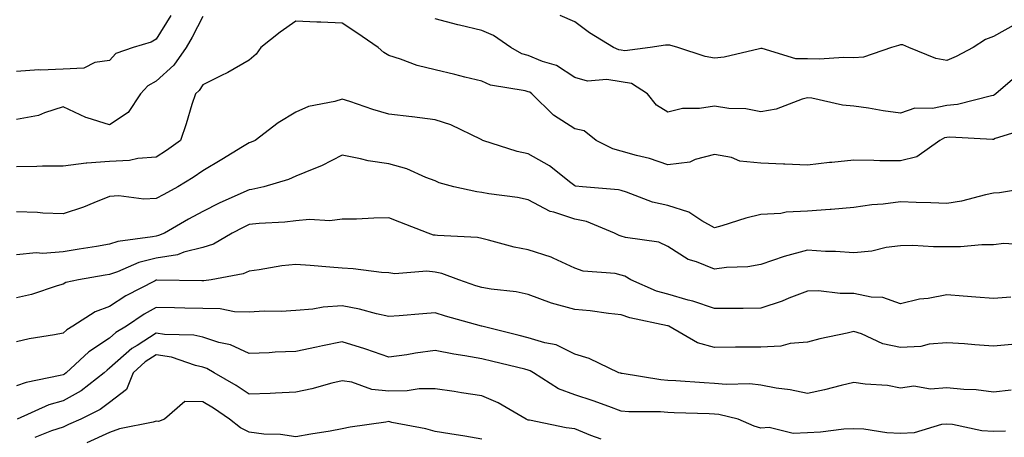
# Model space of a CAD drawing. Units: inches. Extents: x 1021283 to 1023923, y 7229258 to 7231898.
# Drawn here: x 1023259 to 1023470, y 7229848 to 7229938 of the extents above; entities that cross this region are included whole.
import ezdxf

# ---------------------------------------------------------------- set-up
doc = ezdxf.new("R2010")
doc.units = ezdxf.units.IN
doc.header["$MEASUREMENT"] = 0
doc.layers.add('Contour_10217229', color=7, linetype='Continuous', true_color=0xc57431)

msp = doc.modelspace()

# ---------------------------------------------------------------- linework, layer by layer
at = {"layer": 'Contour_10217229'}
for points in [[(1023291.19, 7229938.77, 2990), (1023288.05, 7229933.69, 2990), (1023286.94, 7229933.03, 2990), (1023283.09, 7229931.92, 2990), (1023279.4, 7229930.58, 2990), (1023278.05, 7229929.09, 2990), (1023274.83, 7229928.7, 2990), (1023272.52, 7229927.45, 2990), (1023268.05, 7229927.26, 2990), (1023263.17, 7229927.05, 2990), (1023262.85, 7229927.12, 2990), (1023258.05, 7229926.74, 2990)], [(1023298.05, 7229938.56, 2991), (1023295.82, 7229934.14, 2991), (1023294.51, 7229931.92, 2991), (1023291.86, 7229928.11, 2991), (1023288.05, 7229924.62, 2991), (1023286.29, 7229923.68, 2991), (1023284.65, 7229921.92, 2991), (1023282.03, 7229917.94, 2991), (1023278.05, 7229915.29, 2991), (1023273.19, 7229916.79, 2991), (1023272.95, 7229916.82, 2991), (1023268.05, 7229919.1, 2991), (1023264.01, 7229917.87, 2991), (1023262.72, 7229917.25, 2991), (1023258.05, 7229916.41, 2991)], [(1023475.47, 7229914.5, 2992), (1023468.42, 7229912.29, 2992), (1023468.05, 7229912.13, 2992), (1023467.87, 7229912.11, 2992), (1023458.71, 7229912.58, 2992), (1023458.05, 7229912.53, 2992), (1023457.54, 7229912.43, 2992), (1023456.55, 7229911.92, 2992), (1023451.6, 7229908.38, 2992), (1023448.05, 7229907.5, 2992), (1023443.66, 7229907.53, 2992), (1023442.37, 7229907.6, 2992), (1023438.05, 7229907.63, 2992), (1023433.3, 7229907.16, 2992), (1023432.82, 7229907.16, 2992), (1023428.05, 7229906.58, 2992), (1023423.17, 7229906.8, 2992), (1023422.95, 7229906.82, 2992), (1023418.05, 7229907.02, 2992), (1023413.56, 7229907.42, 2992), (1023411.74, 7229908.23, 2992), (1023408.05, 7229908.88, 2992), (1023403.95, 7229907.82, 2992), (1023402.78, 7229907.19, 2992), (1023398.05, 7229906.62, 2992), (1023394.12, 7229907.98, 2992), (1023391.33, 7229908.65, 2992), (1023388.05, 7229909.62, 2992), (1023386.21, 7229910.08, 2992), (1023382.66, 7229911.92, 2992), (1023380.1, 7229913.97, 2992), (1023378.05, 7229914.43, 2992), (1023373.5, 7229917.37, 2992), (1023368.83, 7229921.92, 2992), (1023368.38, 7229922.25, 2992), (1023368.05, 7229922.39, 2992), (1023367.39, 7229922.59, 2992), (1023359.94, 7229923.8, 2992), (1023358.05, 7229924.66, 2992), (1023354.42, 7229925.54, 2992), (1023352.23, 7229926.1, 2992), (1023348.05, 7229927.1, 2992), (1023344.14, 7229928.01, 2992), (1023340.59, 7229929.38, 2992), (1023338.05, 7229930.14, 2992), (1023336.96, 7229930.84, 2992), (1023335.76, 7229931.92, 2992), (1023331.21, 7229935.07, 2992), (1023328.05, 7229937.12, 2992), (1023323.48, 7229937.35, 2992), (1023322.6, 7229937.37, 2992), (1023318.05, 7229937.59, 2992), (1023314.73, 7229935.23, 2992), (1023310.55, 7229931.92, 2992), (1023309.53, 7229930.44, 2992), (1023308.05, 7229929.19, 2992), (1023303.48, 7229926.5, 2992), (1023301.92, 7229925.78, 2992), (1023298.05, 7229923.85, 2992), (1023297.31, 7229922.66, 2992), (1023296.49, 7229921.92, 2992), (1023295.73, 7229919.61, 2992), (1023294.51, 7229915.46, 2992), (1023293.28, 7229911.92, 2992), (1023290.26, 7229909.72, 2992), (1023288.05, 7229908.33, 2992), (1023284.14, 7229908.02, 2992), (1023282.35, 7229907.61, 2992), (1023278.05, 7229907.37, 2992), (1023273.11, 7229906.98, 2992), (1023272.99, 7229906.99, 2992), (1023268.05, 7229906.39, 2992), (1023263.64, 7229906.34, 2992), (1023262.41, 7229906.29, 2992), (1023258.05, 7229906.24, 2992)], [(1023473.69, 7229926.27, 2991), (1023468.6, 7229921.92, 2991), (1023468.3, 7229921.68, 2991), (1023468.05, 7229921.57, 2991), (1023467.64, 7229921.52, 2991), (1023460.35, 7229919.63, 2991), (1023458.05, 7229919.42, 2991), (1023454.92, 7229918.8, 2991), (1023451.16, 7229918.81, 2991), (1023448.05, 7229917.77, 2991), (1023444.36, 7229918.24, 2991), (1023441.16, 7229918.81, 2991), (1023438.05, 7229919.25, 2991), (1023435.63, 7229919.49, 2991), (1023429.01, 7229920.96, 2991), (1023428.05, 7229921.08, 2991), (1023426.92, 7229920.8, 2991), (1023421.33, 7229918.64, 2991), (1023418.05, 7229918.04, 2991), (1023414.81, 7229918.69, 2991), (1023411.16, 7229918.8, 2991), (1023408.05, 7229919.27, 2991), (1023404.89, 7229918.76, 2991), (1023401.17, 7229918.8, 2991), (1023398.05, 7229918, 2991), (1023395.63, 7229919.51, 2991), (1023393.69, 7229921.92, 2991), (1023390.26, 7229924.14, 2991), (1023388.05, 7229924.54, 2991), (1023384.94, 7229925.02, 2991), (1023380.8, 7229924.68, 2991), (1023378.05, 7229925.46, 2991), (1023374.12, 7229927.99, 2991), (1023371.1, 7229928.88, 2991), (1023368.05, 7229930.15, 2991), (1023366.68, 7229930.56, 2991), (1023364.3, 7229931.92, 2991), (1023360.59, 7229934.46, 2991), (1023358.05, 7229935.57, 2991), (1023353.26, 7229936.71, 2991), (1023352.91, 7229936.77, 2991), (1023348.05, 7229938.04, 2991)], [(1023472.95, 7229937.02, 2990), (1023468.05, 7229934.29, 2990), (1023466.33, 7229933.65, 2990), (1023463.71, 7229931.92, 2990), (1023460.02, 7229929.96, 2990), (1023458.05, 7229929.1, 2990), (1023455.65, 7229929.52, 2990), (1023449.85, 7229931.92, 2990), (1023448.56, 7229932.44, 2990), (1023448.05, 7229932.49, 2990), (1023447.62, 7229932.34, 2990), (1023446.12, 7229931.92, 2990), (1023440.14, 7229929.83, 2990), (1023438.05, 7229929.69, 2990), (1023435.9, 7229929.77, 2990), (1023430.59, 7229929.38, 2990), (1023428.05, 7229929.46, 2990), (1023425.59, 7229929.46, 2990), (1023418.32, 7229931.66, 2990), (1023418.05, 7229931.66, 2990), (1023417.76, 7229931.62, 2990), (1023410.16, 7229929.81, 2990), (1023408.05, 7229929.63, 2990), (1023406.06, 7229929.93, 2990), (1023400.22, 7229931.92, 2990), (1023398.5, 7229932.37, 2990), (1023398.05, 7229932.4, 2990), (1023397.58, 7229932.38, 2990), (1023394.26, 7229931.92, 2990), (1023388.81, 7229931.15, 2990), (1023388.05, 7229931.3, 2990), (1023387.5, 7229931.37, 2990), (1023386.37, 7229931.92, 2990), (1023381.21, 7229935.08, 2990), (1023378.05, 7229937.44, 2990), (1023374.91, 7229938.78, 2990)], [(1023477.19, 7229901.92, 2993), (1023469.38, 7229900.59, 2993), (1023468.05, 7229900.53, 2993), (1023466.35, 7229900.21, 2993), (1023461.16, 7229898.82, 2993), (1023458.05, 7229898.35, 2993), (1023454.59, 7229898.46, 2993), (1023451.43, 7229898.55, 2993), (1023448.05, 7229898.67, 2993), (1023444.32, 7229898.19, 2993), (1023441.9, 7229898.07, 2993), (1023438.05, 7229897.49, 2993), (1023433.19, 7229897.05, 2993), (1023432.95, 7229897.01, 2993), (1023428.05, 7229896.65, 2993), (1023423.52, 7229896.45, 2993), (1023422.35, 7229896.21, 2993), (1023418.05, 7229895.95, 2993), (1023414.79, 7229895.19, 2993), (1023409.67, 7229893.54, 2993), (1023408.05, 7229893.1, 2993), (1023405.39, 7229894.58, 2993), (1023402.6, 7229896.46, 2993), (1023398.05, 7229897.93, 2993), (1023394.77, 7229898.65, 2993), (1023389.18, 7229900.79, 2993), (1023388.05, 7229901.11, 2993), (1023387.42, 7229901.3, 2993), (1023379.69, 7229901.92, 2993), (1023378.19, 7229902.07, 2993), (1023378.05, 7229902.13, 2993), (1023377.19, 7229902.78, 2993), (1023372.6, 7229906.46, 2993), (1023368.05, 7229909, 2993), (1023365.63, 7229909.5, 2993), (1023358.25, 7229911.92, 2993), (1023358.11, 7229911.98, 2993), (1023358.05, 7229912, 2993), (1023357.91, 7229912.07, 2993), (1023351.39, 7229915.26, 2993), (1023348.05, 7229916.36, 2993), (1023343.09, 7229916.97, 2993), (1023342.99, 7229916.98, 2993), (1023338.05, 7229917.56, 2993), (1023334.65, 7229918.52, 2993), (1023329.67, 7229920.3, 2993), (1023328.05, 7229920.81, 2993), (1023326.43, 7229920.3, 2993), (1023320.78, 7229919.2, 2993), (1023318.05, 7229917.98, 2993), (1023314.3, 7229915.67, 2993), (1023309.3, 7229911.92, 2993), (1023308.46, 7229911.5, 2993), (1023308.05, 7229911.35, 2993), (1023306.64, 7229910.51, 2993), (1023302.15, 7229907.82, 2993), (1023298.05, 7229905.39, 2993), (1023296.02, 7229903.95, 2993), (1023292.72, 7229901.92, 2993), (1023289.67, 7229900.3, 2993), (1023288.05, 7229899.38, 2993), (1023285.39, 7229899.26, 2993), (1023280.02, 7229899.95, 2993), (1023278.05, 7229899.82, 2993), (1023274.63, 7229898.49, 2993), (1023272.42, 7229897.55, 2993), (1023268.05, 7229896.08, 2993), (1023263.71, 7229896.27, 2993), (1023262.54, 7229896.4, 2993), (1023258.05, 7229896.56, 2993)], [(1023475.53, 7229889.4, 2994), (1023470.26, 7229889.71, 2994), (1023468.05, 7229889.41, 2994), (1023465.57, 7229889.43, 2994), (1023460.94, 7229889.03, 2994), (1023458.05, 7229889.04, 2994), (1023455.14, 7229889.01, 2994), (1023450.71, 7229889.26, 2994), (1023448.05, 7229889.23, 2994), (1023444.96, 7229888.83, 2994), (1023441.9, 7229888.07, 2994), (1023438.05, 7229887.69, 2994), (1023434.12, 7229887.99, 2994), (1023431.94, 7229888.03, 2994), (1023428.05, 7229888.3, 2994), (1023423.05, 7229886.93, 2994), (1023418.05, 7229885.19, 2994), (1023415.24, 7229884.73, 2994), (1023410.67, 7229884.54, 2994), (1023408.05, 7229884.19, 2994), (1023404.18, 7229885.79, 2994), (1023402.41, 7229886.29, 2994), (1023398.05, 7229889.11, 2994), (1023396.14, 7229890.02, 2994), (1023388.93, 7229891.04, 2994), (1023388.05, 7229891.3, 2994), (1023387.56, 7229891.43, 2994), (1023386.6, 7229891.92, 2994), (1023380.57, 7229894.44, 2994), (1023378.05, 7229894.98, 2994), (1023373.52, 7229896.46, 2994), (1023372.72, 7229896.59, 2994), (1023368.05, 7229899.09, 2994), (1023365.75, 7229899.62, 2994), (1023359.55, 7229900.42, 2994), (1023358.05, 7229900.71, 2994), (1023356.98, 7229900.85, 2994), (1023352.01, 7229901.92, 2994), (1023348.89, 7229902.77, 2994), (1023348.05, 7229903.19, 2994), (1023346.06, 7229903.92, 2994), (1023341.92, 7229905.79, 2994), (1023338.05, 7229906.85, 2994), (1023333.62, 7229907.49, 2994), (1023332, 7229907.97, 2994), (1023328.05, 7229908.73, 2994), (1023323.58, 7229906.4, 2994), (1023321.96, 7229905.82, 2994), (1023318.05, 7229904.19, 2994), (1023316.49, 7229903.49, 2994), (1023311.19, 7229901.92, 2994), (1023308.62, 7229901.36, 2994), (1023308.05, 7229901.3, 2994), (1023306.88, 7229900.74, 2994), (1023301.6, 7229898.37, 2994), (1023298.05, 7229896.58, 2994), (1023295.02, 7229894.94, 2994), (1023289.81, 7229891.92, 2994), (1023288.56, 7229891.41, 2994), (1023288.05, 7229891.33, 2994), (1023287.27, 7229891.14, 2994), (1023279.79, 7229890.17, 2994), (1023278.05, 7229889.59, 2994), (1023275.24, 7229889.11, 2994), (1023271.49, 7229888.48, 2994), (1023268.05, 7229887.91, 2994), (1023263.71, 7229887.57, 2994), (1023262.25, 7229887.72, 2994), (1023258.05, 7229887.25, 2994)], [(1023471.76, 7229878.21, 2995), (1023468.05, 7229877.88, 2995), (1023464.3, 7229878.18, 2995), (1023461.57, 7229878.4, 2995), (1023458.05, 7229878.69, 2995), (1023454.05, 7229877.92, 2995), (1023452.19, 7229877.77, 2995), (1023448.05, 7229876.71, 2995), (1023444.24, 7229878.12, 2995), (1023441.8, 7229878.18, 2995), (1023438.05, 7229879, 2995), (1023435.08, 7229878.95, 2995), (1023430.41, 7229879.56, 2995), (1023428.05, 7229879.5, 2995), (1023424.09, 7229877.96, 2995), (1023422.66, 7229877.32, 2995), (1023418.05, 7229875.82, 2995), (1023414.22, 7229875.75, 2995), (1023411.9, 7229875.77, 2995), (1023408.05, 7229875.71, 2995), (1023403.46, 7229877.34, 2995), (1023402.42, 7229877.55, 2995), (1023398.05, 7229878.8, 2995), (1023395.63, 7229879.5, 2995), (1023390.12, 7229881.92, 2995), (1023388.83, 7229882.7, 2995), (1023388.05, 7229882.93, 2995), (1023386.72, 7229883.25, 2995), (1023379.87, 7229883.75, 2995), (1023378.05, 7229884.44, 2995), (1023373.42, 7229886.56, 2995), (1023372.95, 7229886.81, 2995), (1023368.05, 7229888.38, 2995), (1023365.04, 7229888.92, 2995), (1023359.5, 7229890.47, 2995), (1023358.05, 7229890.79, 2995), (1023357.15, 7229891.01, 2995), (1023348.54, 7229891.42, 2995), (1023348.05, 7229891.51, 2995), (1023347.68, 7229891.55, 2995), (1023346.53, 7229891.92, 2995), (1023340.41, 7229894.29, 2995), (1023338.05, 7229895.21, 2995), (1023334.81, 7229895.17, 2995), (1023331.12, 7229894.99, 2995), (1023328.05, 7229894.95, 2995), (1023325.35, 7229894.62, 2995), (1023321.02, 7229894.89, 2995), (1023318.05, 7229894.63, 2995), (1023315.69, 7229894.29, 2995), (1023310.16, 7229894.03, 2995), (1023308.05, 7229893.78, 2995), (1023306.78, 7229893.18, 2995), (1023304.38, 7229891.92, 2995), (1023300.37, 7229889.6, 2995), (1023298.05, 7229888.85, 2995), (1023293.99, 7229887.86, 2995), (1023292.64, 7229887.32, 2995), (1023288.05, 7229886.58, 2995), (1023284.32, 7229885.65, 2995), (1023279.77, 7229883.64, 2995), (1023278.05, 7229883.05, 2995), (1023277.07, 7229882.89, 2995), (1023271.35, 7229881.92, 2995), (1023268.64, 7229881.32, 2995), (1023268.05, 7229880.99, 2995), (1023266.78, 7229880.65, 2995), (1023261.23, 7229878.73, 2995), (1023258.05, 7229878.02, 2995)], [(1023471.98, 7229868, 2996), (1023468.05, 7229867.66, 2996), (1023464.05, 7229867.93, 2996), (1023461.86, 7229868.1, 2996), (1023458.05, 7229868.37, 2996), (1023454.2, 7229868.06, 2996), (1023452.41, 7229867.56, 2996), (1023448.05, 7229867.35, 2996), (1023444.28, 7229868.14, 2996), (1023439.67, 7229870.29, 2996), (1023438.05, 7229870.82, 2996), (1023436.59, 7229870.46, 2996), (1023430.76, 7229869.21, 2996), (1023428.05, 7229868.48, 2996), (1023424.32, 7229868.19, 2996), (1023422.31, 7229867.66, 2996), (1023418.05, 7229867.44, 2996), (1023413.52, 7229867.39, 2996), (1023412.58, 7229867.39, 2996), (1023408.05, 7229867.34, 2996), (1023404.46, 7229868.34, 2996), (1023398.25, 7229871.92, 2996), (1023398.11, 7229871.98, 2996), (1023398.05, 7229872, 2996), (1023397.95, 7229872.03, 2996), (1023389.85, 7229873.72, 2996), (1023388.05, 7229874.38, 2996), (1023385.3, 7229874.66, 2996), (1023381.35, 7229875.23, 2996), (1023378.05, 7229875.54, 2996), (1023373.07, 7229876.9, 2996), (1023373.03, 7229876.91, 2996), (1023368.05, 7229878.73, 2996), (1023365.47, 7229879.34, 2996), (1023360.1, 7229879.88, 2996), (1023358.05, 7229880.27, 2996), (1023356.78, 7229880.65, 2996), (1023353.13, 7229881.92, 2996), (1023349.44, 7229883.3, 2996), (1023348.05, 7229883.55, 2996), (1023346.23, 7229883.74, 2996), (1023339.34, 7229883.21, 2996), (1023338.05, 7229883.4, 2996), (1023336.49, 7229883.48, 2996), (1023330.43, 7229884.29, 2996), (1023328.05, 7229884.39, 2996), (1023325.35, 7229884.61, 2996), (1023321.14, 7229885.01, 2996), (1023318.05, 7229885.24, 2996), (1023315.06, 7229884.91, 2996), (1023310.18, 7229884.06, 2996), (1023308.05, 7229883.79, 2996), (1023306.78, 7229883.19, 2996), (1023299.87, 7229881.92, 2996), (1023298.28, 7229881.69, 2996), (1023298.05, 7229881.7, 2996), (1023297.84, 7229881.7, 2996), (1023288.17, 7229881.8, 2996), (1023288.05, 7229881.8, 2996), (1023287.8, 7229881.66, 2996), (1023281.53, 7229878.44, 2996), (1023278.05, 7229876.15, 2996), (1023274.92, 7229875.04, 2996), (1023270.14, 7229871.92, 2996), (1023268.83, 7229871.15, 2996), (1023268.05, 7229870.44, 2996), (1023266.16, 7229870.04, 2996), (1023260.73, 7229869.24, 2996), (1023258.05, 7229868.56, 2996)], [(1023471.84, 7229858.13, 2997), (1023468.05, 7229857.73, 2997), (1023464.34, 7229858.21, 2997), (1023461.66, 7229858.31, 2997), (1023458.05, 7229858.7, 2997), (1023454.53, 7229858.41, 2997), (1023450.92, 7229859.05, 2997), (1023448.05, 7229858.63, 2997), (1023445.3, 7229859.17, 2997), (1023440.51, 7229859.46, 2997), (1023438.05, 7229859.84, 2997), (1023435.32, 7229859.2, 2997), (1023431.74, 7229858.24, 2997), (1023428.05, 7229857.43, 2997), (1023424.36, 7229858.23, 2997), (1023421.33, 7229858.63, 2997), (1023418.05, 7229859.25, 2997), (1023415.67, 7229859.54, 2997), (1023410.57, 7229859.39, 2997), (1023408.05, 7229859.63, 2997), (1023405.86, 7229859.74, 2997), (1023399.79, 7229860.18, 2997), (1023398.05, 7229860.27, 2997), (1023396.53, 7229860.4, 2997), (1023388.23, 7229861.75, 2997), (1023388.05, 7229861.76, 2997), (1023387.93, 7229861.8, 2997), (1023387.54, 7229861.92, 2997), (1023381.12, 7229865, 2997), (1023378.05, 7229865.94, 2997), (1023374.07, 7229867.94, 2997), (1023371.64, 7229868.32, 2997), (1023368.05, 7229869.45, 2997), (1023366.06, 7229869.93, 2997), (1023358.05, 7229871.91, 2997), (1023358.01, 7229871.92, 2997), (1023350.22, 7229874.08, 2997), (1023348.05, 7229874.78, 2997), (1023345.39, 7229874.58, 2997), (1023340.3, 7229874.17, 2997), (1023338.05, 7229874, 2997), (1023335.41, 7229874.57, 2997), (1023331.74, 7229875.62, 2997), (1023328.05, 7229876.28, 2997), (1023323.93, 7229876.05, 2997), (1023321.7, 7229875.58, 2997), (1023318.05, 7229875.31, 2997), (1023314.89, 7229875.07, 2997), (1023311.29, 7229875.16, 2997), (1023308.05, 7229874.96, 2997), (1023304.92, 7229875.05, 2997), (1023301.78, 7229875.65, 2997), (1023298.05, 7229875.72, 2997), (1023294.18, 7229875.8, 2997), (1023292, 7229875.86, 2997), (1023288.05, 7229875.94, 2997), (1023285.45, 7229874.51, 2997), (1023281.7, 7229871.92, 2997), (1023279.4, 7229870.57, 2997), (1023278.05, 7229869.36, 2997), (1023273.54, 7229866.44, 2997), (1023268.71, 7229861.92, 2997), (1023268.34, 7229861.63, 2997), (1023268.05, 7229861.47, 2997), (1023267.41, 7229861.29, 2997), (1023260.12, 7229859.84, 2997), (1023258.05, 7229859.07, 2997)], [(1023470.63, 7229849.33, 2998), (1023468.05, 7229849.29, 2998), (1023465.55, 7229849.41, 2998), (1023459.22, 7229850.76, 2998), (1023458.05, 7229850.84, 2998), (1023456.9, 7229850.76, 2998), (1023451.02, 7229848.95, 2998), (1023448.05, 7229848.84, 2998), (1023445.1, 7229848.96, 2998), (1023440.2, 7229849.76, 2998), (1023438.05, 7229849.87, 2998), (1023435.9, 7229849.76, 2998), (1023430.86, 7229849.11, 2998), (1023428.05, 7229848.99, 2998), (1023424.98, 7229848.86, 2998), (1023419.81, 7229850.16, 2998), (1023418.05, 7229850.02, 2998), (1023416.59, 7229850.45, 2998), (1023413.19, 7229851.92, 2998), (1023409.05, 7229852.91, 2998), (1023408.05, 7229853, 2998), (1023406.92, 7229853.06, 2998), (1023399.42, 7229853.29, 2998), (1023398.05, 7229853.36, 2998), (1023396.49, 7229853.48, 2998), (1023389.65, 7229853.52, 2998), (1023388.05, 7229853.67, 2998), (1023385.35, 7229854.63, 2998), (1023382.01, 7229855.89, 2998), (1023378.05, 7229857.17, 2998), (1023374.57, 7229858.45, 2998), (1023369.18, 7229861.92, 2998), (1023368.48, 7229862.35, 2998), (1023368.05, 7229862.49, 2998), (1023367.31, 7229862.67, 2998), (1023360.43, 7229864.3, 2998), (1023358.05, 7229864.88, 2998), (1023354.44, 7229865.53, 2998), (1023352.01, 7229865.88, 2998), (1023348.05, 7229866.67, 2998), (1023343.83, 7229866.15, 2998), (1023341.92, 7229865.8, 2998), (1023338.05, 7229865.26, 2998), (1023333.11, 7229866.98, 2998), (1023332.93, 7229867.03, 2998), (1023328.05, 7229868.59, 2998), (1023323.83, 7229867.7, 2998), (1023322.52, 7229867.45, 2998), (1023318.05, 7229866.48, 2998), (1023313.66, 7229866.32, 2998), (1023312.33, 7229866.2, 2998), (1023308.05, 7229866.02, 2998), (1023304.03, 7229867.91, 2998), (1023301.55, 7229868.42, 2998), (1023298.05, 7229869.57, 2998), (1023296.14, 7229870, 2998), (1023289.81, 7229870.17, 2998), (1023288.05, 7229870.46, 2998), (1023283.93, 7229867.79, 2998), (1023282.82, 7229867.14, 2998), (1023278.05, 7229862.87, 2998), (1023277.48, 7229862.5, 2998), (1023276.86, 7229861.92, 2998), (1023271.94, 7229858.04, 2998), (1023268.05, 7229855.88, 2998), (1023264.96, 7229855, 2998), (1023258.19, 7229851.92, 2998)], [(1023383.75, 7229847.62, 2999), (1023381.53, 7229848.44, 2999), (1023378.05, 7229849.88, 2999), (1023376.23, 7229850.09, 2999), (1023368.3, 7229851.68, 2999), (1023368.05, 7229851.71, 2999), (1023367.89, 7229851.76, 2999), (1023367.62, 7229851.92, 2999), (1023361.6, 7229855.47, 2999), (1023358.05, 7229856.93, 2999), (1023353.71, 7229857.57, 2999), (1023352.13, 7229857.85, 2999), (1023348.05, 7229858.48, 2999), (1023344.57, 7229858.44, 2999), (1023341.98, 7229857.99, 2999), (1023338.05, 7229857.96, 2999), (1023334.44, 7229858.31, 2999), (1023330.08, 7229859.89, 2999), (1023328.05, 7229860.2, 2999), (1023325.8, 7229859.66, 2999), (1023321.51, 7229858.45, 2999), (1023318.05, 7229857.72, 2999), (1023313.67, 7229857.55, 2999), (1023312.54, 7229857.44, 2999), (1023308.05, 7229857.28, 2999), (1023305.26, 7229859.14, 2999), (1023300.55, 7229861.92, 2999), (1023298.95, 7229862.82, 2999), (1023298.05, 7229863.12, 2999), (1023296.51, 7229863.46, 2999), (1023291.37, 7229865.25, 2999), (1023288.05, 7229865.79, 2999), (1023285.71, 7229864.27, 2999), (1023283.13, 7229861.92, 2999), (1023281.64, 7229858.34, 2999), (1023278.05, 7229855.5, 2999), (1023276, 7229853.97, 2999), (1023271.82, 7229851.92, 2999), (1023269.18, 7229850.79, 2999), (1023268.05, 7229850.23, 2999), (1023265.53, 7229849.4, 2999), (1023261.96, 7229848.01, 2999)], [(1023358.05, 7229847.65, 3000), (1023354.4, 7229848.27, 3000), (1023351.21, 7229848.75, 3000), (1023348.05, 7229849.26, 3000), (1023346, 7229849.87, 3000), (1023338.75, 7229851.23, 3000), (1023338.05, 7229851.39, 3000), (1023337.41, 7229851.28, 3000), (1023329.79, 7229850.17, 3000), (1023328.05, 7229849.81, 3000), (1023325.49, 7229849.36, 3000), (1023321.27, 7229848.69, 3000), (1023318.05, 7229848.11, 3000), (1023314.77, 7229848.63, 3000), (1023311.23, 7229848.73, 3000), (1023308.05, 7229849.13, 3000), (1023306.21, 7229850.08, 3000), (1023303.85, 7229851.92, 3000), (1023300.39, 7229854.26, 3000), (1023298.05, 7229855.69, 3000), (1023294.22, 7229855.76, 3000), (1023289.81, 7229851.92, 3000), (1023288.54, 7229851.44, 3000), (1023288.05, 7229851.46, 3000), (1023287.41, 7229851.29, 3000), (1023280.16, 7229849.81, 3000), (1023278.05, 7229849.08, 3000), (1023273.13, 7229846.85, 3000)]]:
    msp.add_polyline3d(points, dxfattribs=at)

doc.saveas('drawing.dxf')
